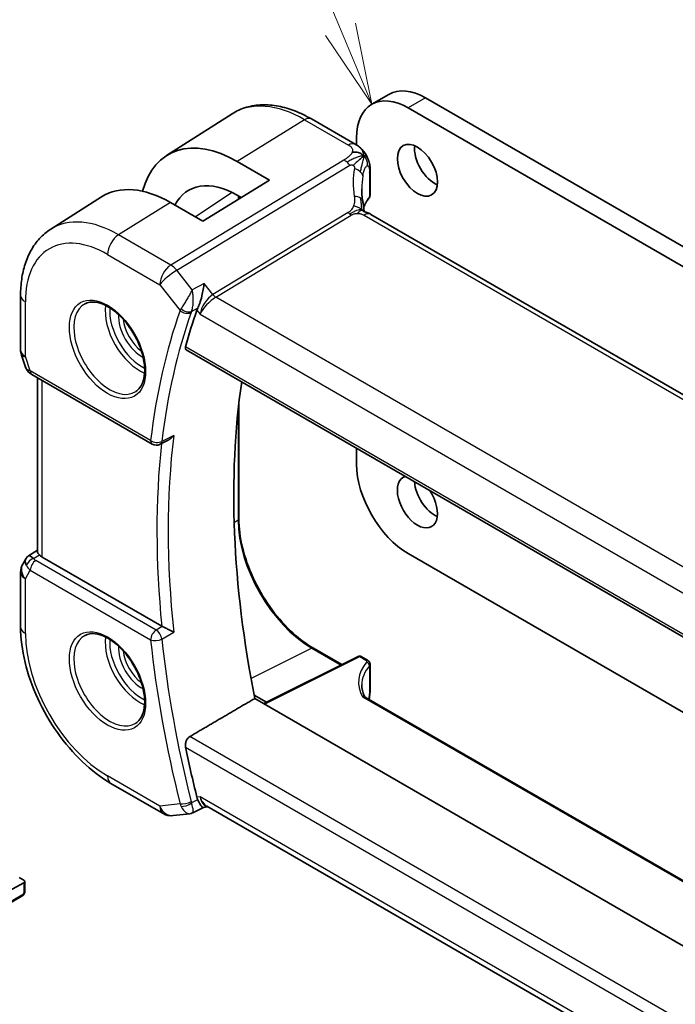
# Model space of a CAD drawing. Units: millimetres. Extents: x 29 to 3784, y 16 to 578.
# Drawn here: x 468 to 509, y 268 to 328 of the extents above; entities that cross this region are included whole.
import ezdxf

# ---------------------------------------------------------------- set-up
doc = ezdxf.new("R2010")
doc.units = ezdxf.units.MM
doc.header["$LTSCALE"] = 2
for name, color, linetype, lineweight in [('Symbol (TK)', 100, 'Continuous', 18), ('Visible (ISO)', 7, 'Continuous', 35), ('Visible Narrow (ISO)', 7, 'Continuous', 25)]:
    doc.layers.add(name, color=color, linetype=linetype, lineweight=lineweight)
doc.styles.add('Note Text (TK2)', font='txt')

# ---------------------------------------------------------------- blocks, each defined once
blk = doc.blocks.new('バルーン1')
at = {"layer": 'Symbol (TK)', "color": 100}
for p, q in [((244.101, 163.923), (236.794, 181.48)), ((245.061, 161.615), (244.563, 164.115)), ((243.639, 163.731), (245.061, 161.615)), ((244.101, 163.923), (245.061, 161.615))]:
    blk.add_line(p, q, dxfattribs=at)
at = {"layer": 'Symbol (TK)'}
blk.add_circle((235.645, 184.241), 3, dxfattribs=at)
at = {"layer": 'Symbol (TK)', "color": 7, "insert": (235.645, 184.218), "char_height": 2, "attachment_point": 5, "style": 'Note Text (TK2)'}
blk.add_mtext('1', dxfattribs=at)

msp = doc.modelspace()

# ---------------------------------------------------------------- linework, layer by layer
at = {"layer": 'Visible (ISO)'}
for p, q in [((491.1837, 323.8419), (490.123, 323.2296)), ((493.4337, 323.619), (539.9613, 296.7563)), ((477.4752, 320.0718), (481.5224, 322.6451)), ((538.9006, 296.1439), (492.373, 323.0067)), ((489.1032, 320.7736), (486.409, 322.3291)), ((489.191, 321.1696), (489.191, 320.7226)), ((481.8371, 319.713), (483.817, 318.5699)), ((489.191, 319.2215), (489.191, 319.2214)), ((490.0228, 319.1391), (490.0228, 317.6379)), ((483.817, 318.5699), (479.7158, 316.0366)), ((482.086, 317.5006), (481.8371, 317.6443)), ((481.9399, 317.585), (481.9399, 317.4104)), ((470.3522, 315.5427), (473.4778, 317.53)), ((479.7158, 316.0366), (477.7359, 317.1797)), ((570.4296, 270.06), (490.0697, 316.4558)), ((468.494, 311.476), (468.494, 308.1091)), ((480.1056, 311.3292), (480.1056, 311.3296)), ((478.6954, 308.1111), (561.7638, 260.1516)), ((468.5491, 307.7817), (468.8027, 307.0496)), ((469.194, 306.5956), (476.6093, 302.3144)), ((469.53, 306.4017), (469.53, 295.7044)), ((481.9399, 304.8136), (481.9399, 297.7106)), ((477.5873, 302.5545), (477.0887, 302.3032)), ((489.191, 302.0515), (489.191, 301.0837)), ((468.9876, 295.4383), (469.53, 295.7877)), ((468.8191, 295.2614), (468.628, 294.9305)), ((477.1917, 291.1101), (469.8229, 295.3645)), ((492.373, 295.5724), (538.9006, 268.7097)), ((468.494, 294.4305), (468.494, 291.0636)), ((486.5333, 289.7545), (488.2838, 288.7439)), ((489.2912, 289.2471), (483.4722, 286.3409)), ((489.4806, 289.2413), (489.8642, 289.0198)), ((490.0228, 288.7667), (490.0228, 287.2655)), ((482.8818, 286.8594), (483.6372, 286.4233)), ((563.9111, 243.9049), (489.7796, 286.7047)), ((562.9592, 240.4491), (482.9212, 286.659)), ((474.0539, 281.4336), (477.2772, 279.5726)), ((542.9833, 243.6499), (479.9666, 280.0326)), ((477.8919, 279.4453), (478.9263, 279.5647)), ((479.7566, 279.9539), (479.1052, 279.6194)), ((480.0452, 279.9873), (479.7478, 279.9529)), ((464.7366, 273.1809), (468.6964, 275.3074)), ((468.4014, 275.6353), (468.6964, 275.465)), ((468.755, 275.385), (468.755, 274.8436)), ((464.8184, 272.3152), (468.5318, 274.4592))]:
    msp.add_line(p, q, dxfattribs=at)
for centre, radius, start, end in [((469.494, 308.1091), 1, 180, 199.106605), ((476.8593, 302.7475), 0.5, 240, 296.743335), ((469.494, 294.4305), 1, 150, 180), ((489.3806, 289.0681), 0.2, 60, 116.538708), ((477.7772, 280.4387), 1, 240, 276.586776)]:
    msp.add_arc(centre, radius, start, end, dxfattribs=at)
for centre, major_axis, ratio, start_param, end_param in [((493.4337, 319.9448), (-2.25, 3.8971), 0.5773503, 5.4977871, 6.2831853), ((492.373, 319.3324), (-2.25, 3.8971), 0.5773503, 5.4977871, 7.0685835), ((481.8371, 312.7596), (-4.258, 7.3751), 0.5773503, 5.4977871, 6.8137114), ((493.9993, 319.7815), (0.875, -1.5155), 0.5773503, 3.7927301, 5.6320478), ((477.7359, 310.3918), (-4.1567, 7.1997), 0.5773503, 5.4977871, 6.3078805), ((481.8371, 312.7596), (-2.9912, 5.181), 0.5773503, 5.4977871, 6.634983), ((494.5087, 316.1632), (-3.8186, 4.6789), 0.6898528, 0.7017442, 0.7018482), ((489.6697, 315.763), (0.4, 0.6928), 0.5773503, 0, 0.0000841), ((518.022, 273.2521), (-28.8414, 49.9547), 0.5773503, 0.4615118, 0.5206725), ((480.1284, 310.9554), (-0.7574, -0.7173), 0.3934752, 5.4559654, 5.6318819), ((469.6269, 307.7256), (-0.7615, -0.777), 0.4678247, 6.0543156, 6.2653441), ((469.3121, 307.1406), (-0.4028, -0.2962), 0.7615373, 6.2823141, 6.2826987), ((469.444, 307.0286), (-0.25, -0.433), 0.5773503, 6.2823997, 6.2831853), ((522.2647, 275.7016), (-28.7366, 49.7733), 0.5773503, 0.6301773, 1.038648), ((492.373, 299.2466), (2.25, -3.8971), 0.5773503, 3.9269908, 5.4977871), ((492.9387, 298.7567), (0.875, -1.5155), 0.5773503, 3.0136031, 7.9819712), ((493.9993, 299.3691), (0.875, -1.5155), 0.5773503, 3.9926023, 5.6320478), ((469.6269, 294.6606), (0.788, -0.6299), 0.479365, 3.2564863, 3.9350672), ((469.6269, 294.6606), (-0.6426, 0.7753), 0.1814953, 5.4484615, 6.2592127), ((470.53, 295.8012), (-0.9998, -0.0313), 0.5971344, 0.4841221, 0.7666829), ((477.5428, 291.3286), (0.4997, 0.0116), 0.5996113, 3.91948, 4.0107835), ((489.6228, 288.7707), (-0.4, 0.0059), 0.5671845, 3.1500224, 3.1501328), ((494.5087, 287.3909), (-4.9993, 0.1518), 0.5560283, 0.0168796, 0.018234), ((489.6228, 287.2655), (0.4, 0), 0.5773503, 6.2831259, 6.2831853), ((518.022, 273.2521), (-28.8414, 49.9547), 0.5773503, 1.0501238, 1.1092846), ((480.1284, 281.0058), (-0.2385, -1.0155), 0.7604693, 5.3065285, 5.4824451), ((480.2589, 281.0186), (0.002, -1.0673), 0.7174376, 5.886191, 5.8889612), ((468.555, 275.3891), (0.2, -0.0058), 0.5568606, 5.5140635, 7.0848598)]:
    msp.add_ellipse(centre, major_axis=major_axis, ratio=ratio, start_param=start_param, end_param=end_param, dxfattribs=at)
msp.add_ellipse((492.9387, 319.1691), major_axis=(-0.875, 1.5155), ratio=0.5773503, dxfattribs=at)
for points, knots in [([(486.409, 322.3291), (486.0741, 322.5224), (485.7353, 322.6867), (485.0552, 322.951), (484.714, 323.051), (484.0351, 323.1797), (483.6974, 323.2083), (483.035, 323.1866), (482.7103, 323.1361), (482.0897, 322.9518), (481.794, 322.8178), (481.5224, 322.6451)], [1.57079633, 1.57079633, 1.57079633, 1.57079633, 1.732815, 1.732815, 1.89483368, 1.89483368, 2.05685236, 2.05685236, 2.21887104, 2.21887104, 2.38088971, 2.38088971, 2.38088971, 2.38088971]), ([(489.1032, 320.7736), (489.1881, 320.7245), (489.2862, 320.6697), (489.4483, 320.5395), (489.5166, 320.4707), (489.6528, 320.3079), (489.7196, 320.2122), (489.7828, 320.101), (489.7885, 320.0906), (489.7942, 320.0803)], [0, 0, 0, 0, 0.0358395, 0.0358395, 0.06509066, 0.06509066, 0.09990395, 0.09990395, 0.10345364, 0.10345364, 0.10345364, 0.10345364]), ([(489.7942, 320.0803), (489.8132, 320.0461), (489.8308, 320.0118), (489.8583, 319.9533), (489.8691, 319.9289), (489.886, 319.8881), (489.8923, 319.8721), (489.9016, 319.8482), (489.9046, 319.8405), (489.9094, 319.8278), (489.9113, 319.8226), (489.9146, 319.814), (489.9163, 319.8095), (489.9198, 319.8001), (489.9217, 319.7953), (489.926, 319.7838), (489.9285, 319.7771), (489.9347, 319.7599), (489.9385, 319.7495), (489.948, 319.7222), (489.9536, 319.7053), (489.9591, 319.6878)], [0, 0, 0, 0, 0.011760773, 0.011760773, 0.020211786, 0.020211786, 0.025475133, 0.025475133, 0.027933292, 0.027933292, 0.02959225, 0.02959225, 0.031089797, 0.031089797, 0.032638614, 0.032638614, 0.034779206, 0.034779206, 0.038282192, 0.038282192, 0.044071853, 0.044071853, 0.044071853, 0.044071853]), ([(489.5445, 319.9769), (489.5261, 319.9623), (489.4459, 319.8962), (489.33, 319.7923), (489.2403, 319.7108)], [0.22201626, 0.22201626, 0.22201626, 0.22201626, 0.33333333, 0.66666667, 0.66666667, 0.66666667, 0.66666667]), ([(489.9592, 319.6877), (489.9623, 319.6778), (489.9652, 319.6684), (489.9721, 319.6455), (489.9758, 319.6322), (489.9895, 319.5805), (489.9975, 319.5434), (490.02, 319.409), (490.0225, 319.3043), (490.0228, 319.1819), (490.0228, 319.1605), (490.0228, 319.1391)], [0, 0, 0, 0, 0.00325654, 0.00325654, 0.008193093, 0.008193093, 0.022809338, 0.022809338, 0.060065671, 0.060065671, 0.067936903, 0.067936903, 0.067936903, 0.067936903]), ([(490.0222, 317.6252), (490.0209, 317.5988), (490.0156, 317.5723), (489.9963, 317.5175), (489.9807, 317.4891), (489.9613, 317.4641)], [0.001440955, 0.001440955, 0.001440955, 0.001440955, 0.009926752, 0.009926752, 0.019964391, 0.019964391, 0.019964391, 0.019964391]), ([(489.5668, 317.3008), (489.5764, 317.2387), (489.5881, 317.1702), (489.6102, 317.0256), (489.6208, 316.9488), (489.6384, 316.8129), (489.6454, 316.7532), (489.6522, 316.6936)], [0, 0, 0, 0, 0.022203797, 0.022203797, 0.045314024, 0.045314024, 0.06332478, 0.06332478, 0.06332478, 0.06332478]), ([(489.6243, 316.637), (489.6244, 316.6369), (489.6246, 316.6368), (489.6264, 316.636), (489.6289, 316.635), (489.6366, 316.6323), (489.641, 316.6308), (489.6547, 316.6265), (489.6655, 316.6233), (489.6897, 316.6162), (489.7032, 316.6123), (489.7372, 316.6024), (489.7589, 316.5959), (489.8132, 316.5785), (489.8465, 316.5665), (489.9273, 316.5323), (489.9737, 316.5088), (490.0176, 316.485)], [0.002832412, 0.002832412, 0.002832412, 0.002832412, 0.00520083, 0.00520083, 0.009962684, 0.009962684, 0.013475993, 0.013475993, 0.0185794, 0.0185794, 0.023596856, 0.023596856, 0.030701611, 0.030701611, 0.041469272, 0.041469272, 0.05751019, 0.05751019, 0.05751019, 0.05751019]), ([(489.6522, 316.6936), (489.6549, 316.6712), (489.6577, 316.6486), (489.6606, 316.6265), (489.6607, 316.6256), (489.6609, 316.6247)], [0, 0, 0, 0, 0.00679653, 0.00679653, 0.0070825936, 0.0070825936, 0.0070825936, 0.0070825936]), ([(470.3522, 315.5427), (470.1013, 315.3831), (469.8716, 315.1903), (469.4658, 314.7521), (469.2896, 314.507), (468.992, 313.979), (468.8705, 313.6962), (468.679, 313.1025), (468.6089, 312.7916), (468.5164, 312.1485), (468.494, 311.8162), (468.494, 311.476)], [2.38088971, 2.38088971, 2.38088971, 2.38088971, 2.5330303, 2.5330303, 2.68517089, 2.68517089, 2.83731148, 2.83731148, 2.98945207, 2.98945207, 3.14159265, 3.14159265, 3.14159265, 3.14159265]), ([(479.8016, 312.2106), (479.8015, 312.2094), (479.8013, 312.2081), (479.7867, 312.0894), (479.768, 311.9636), (479.7223, 311.7055), (479.6948, 311.5708), (479.6176, 311.2548), (479.5701, 311.1016), (479.5085, 310.9258), (479.489, 310.8739), (479.449, 310.7762), (479.4286, 310.7305), (479.4079, 310.6892)], [-0.13575548, -0.13575548, -0.13575548, -0.13575548, -0.13543009, -0.13543009, -0.10553939, -0.10553939, -0.07577829, -0.07577829, -0.03537433, -0.03537433, -0.0176797, -0.0176797, 0, 0, 0, 0]), ([(472.4697, 310.9553), (472.6418, 311.0428), (472.8466, 311.0783), (473.2854, 311.0313), (473.5112, 310.9621), (473.9689, 310.7327), (474.1999, 310.5761), (474.6489, 310.188), (474.8667, 309.9565), (475.2661, 309.4407), (475.4473, 309.1564), (475.753, 308.5648), (475.8775, 308.2576), (476.0567, 307.6542), (476.1116, 307.3579), (476.1488, 306.8089), (476.1313, 306.556), (476.0315, 306.1172), (475.9489, 305.9324), (475.7693, 305.6903), (475.6851, 305.6107), (475.5908, 305.5494)], [3.9578687, 3.9578687, 3.9578687, 3.9578687, 4.3257083, 4.3257083, 4.6466724, 4.6466724, 4.95594, 4.95594, 5.266297, 5.266297, 5.5783404, 5.5783404, 5.8907459, 5.8907459, 6.2020387, 6.2020387, 6.5114219, 6.5114219, 6.823325, 6.823325, 7.0377056, 7.0377056, 7.0377056, 7.0377056]), ([(478.6954, 308.1111), (478.6948, 308.1115), (478.6943, 308.1118), (478.6695, 308.1268), (478.6524, 308.1522), (478.6396, 308.2193), (478.6434, 308.2606), (478.655, 308.3035)], [0.037414597, 0.037414597, 0.037414597, 0.037414597, 0.037869156, 0.037869156, 0.057190312, 0.057190312, 0.076038782, 0.076038782, 0.076038782, 0.076038782]), ([(469.1939, 306.5958), (469.0951, 306.6529), (469.0054, 306.7255), (468.9253, 306.8237), (468.9172, 306.8341), (468.9094, 306.8448)], [0, 0, 0, 0, 0.036902644, 0.036902644, 0.04117167, 0.04117167, 0.04117167, 0.04117167]), ([(477.5873, 302.5545), (477.5931, 302.5574), (477.5989, 302.5604), (477.6655, 302.5964), (477.7233, 302.6388), (477.8301, 302.7354), (477.88, 302.7907), (477.9247, 302.8509), (477.9254, 302.8518), (477.9261, 302.8527)], [0.037841376, 0.037841376, 0.037841376, 0.037841376, 0.039227082, 0.039227082, 0.053502605, 0.053502605, 0.068052627, 0.068052627, 0.068284757, 0.068284757, 0.068284757, 0.068284757]), ([(481.9399, 297.7106), (481.9399, 297.1612), (482.0154, 296.5641), (482.3126, 295.3365), (482.5341, 294.7062), (483.1016, 293.4766), (483.4474, 292.8776), (484.2285, 291.7714), (484.6636, 291.2643), (485.5782, 290.3932), (486.0575, 290.0292), (486.5333, 289.7545)], [3.1415927, 3.1415927, 3.1415927, 3.1415927, 3.4557519, 3.4557519, 3.7699112, 3.7699112, 4.0840704, 4.0840704, 4.3982297, 4.3982297, 4.712389, 4.712389, 4.712389, 4.712389]), ([(468.8126, 295.2417), (468.8331, 295.287), (468.8626, 295.3318), (468.9255, 295.395), (468.9559, 295.4182), (468.989, 295.4366)], [0, 0, 0, 0, 0.016809027, 0.016809027, 0.028522865, 0.028522865, 0.028522865, 0.028522865]), ([(469.6538, 295.4956), (469.6387, 295.5117), (469.625, 295.527), (469.5742, 295.5874), (469.547, 295.6298), (469.532, 295.6798), (469.5301, 295.6924), (469.5301, 295.7044)], [0.15357264, 0.15357264, 0.15357264, 0.15357264, 0.162667249, 0.162667249, 0.191876958, 0.191876958, 0.202430821, 0.202430821, 0.202430821, 0.202430821]), ([(468.494, 291.0636), (468.494, 290.3611), (468.5895, 289.6244), (468.95, 288.1353), (469.2152, 287.383), (469.8896, 285.9218), (470.2988, 285.2131), (471.227, 283.8985), (471.7459, 283.2926), (472.8553, 282.2359), (473.4455, 281.7849), (474.0539, 281.4336)], [3.1415927, 3.1415927, 3.1415927, 3.1415927, 3.4557519, 3.4557519, 3.7699112, 3.7699112, 4.0840704, 4.0840704, 4.3982297, 4.3982297, 4.712389, 4.712389, 4.712389, 4.712389]), ([(477.9261, 290.7383), (477.9254, 290.7386), (477.9247, 290.739), (477.8801, 290.7618), (477.8303, 290.7876), (477.7237, 290.8431), (477.666, 290.8732), (477.527, 290.9441), (477.4582, 290.978), (477.3719, 291.0208), (477.3406, 291.0362), (477.2806, 291.0657), (477.2521, 291.0796), (477.2256, 291.0923)], [-0.00035335, -0.00035335, -0.00035335, -0.00035335, 0, 0, 0.02210626, 0.02210626, 0.04379676, 0.04379676, 0.07190339, 0.07190339, 0.08800733, 0.08800733, 0.10384721, 0.10384721, 0.10384721, 0.10384721]), ([(472.4697, 290.5429), (472.6418, 290.6304), (472.8466, 290.6659), (473.2854, 290.6189), (473.5112, 290.5497), (473.9689, 290.3203), (474.1999, 290.1636), (474.6489, 289.7756), (474.8667, 289.5441), (475.2661, 289.0283), (475.4473, 288.7439), (475.753, 288.1523), (475.8775, 287.8452), (476.0567, 287.2418), (476.1116, 286.9455), (476.1488, 286.3964), (476.1313, 286.1436), (476.0315, 285.7048), (475.9489, 285.52), (475.7693, 285.2778), (475.6851, 285.1983), (475.5908, 285.137)], [3.9578687, 3.9578687, 3.9578687, 3.9578687, 4.3257083, 4.3257083, 4.6466724, 4.6466724, 4.95594, 4.95594, 5.266297, 5.266297, 5.5783404, 5.5783404, 5.8907459, 5.8907459, 6.2020387, 6.2020387, 6.5114219, 6.5114219, 6.823325, 6.823325, 7.0377056, 7.0377056, 7.0377056, 7.0377056]), ([(489.8636, 289.0201), (489.8992, 288.9995), (489.9314, 288.9731), (489.9817, 288.9123), (490.0011, 288.8772), (490.0191, 288.8163), (490.0228, 288.7912), (490.0228, 288.7667)], [0, 0, 0, 0, 0.01304534, 0.01304534, 0.025367322, 0.025367322, 0.03325914, 0.03325914, 0.03325914, 0.03325914]), ([(490.0228, 287.2655), (490.0228, 287.1706), (490.0236, 287.069), (490.0056, 286.8444), (489.9866, 286.7228), (489.959, 286.6012)], [0, 0, 0, 0, 0.034929509, 0.034929509, 0.072909966, 0.072909966, 0.072909966, 0.072909966]), ([(478.655, 283.6578), (478.6434, 283.7142), (478.6396, 283.7791), (478.6524, 283.9115), (478.6695, 283.9791), (478.7174, 284.0968), (478.7509, 284.1548), (478.8284, 284.2481), (478.8715, 284.2848), (478.9145, 284.31)], [0.230877342, 0.230877342, 0.230877342, 0.230877342, 0.249725813, 0.249725813, 0.269046968, 0.269046968, 0.287981546, 0.287981546, 0.305617574, 0.305617574, 0.305617574, 0.305617574]), ([(479.4079, 280.429), (479.4286, 280.3807), (479.449, 280.3359), (479.489, 280.2538), (479.5085, 280.2167), (479.5701, 280.1078), (479.6176, 280.0391), (479.6948, 279.9651), (479.7223, 279.9513), (479.746, 279.9527), (479.7469, 279.9528), (479.7478, 279.9529)], [-0.18991419, -0.18991419, -0.18991419, -0.18991419, -0.16512187, -0.16512187, -0.14030862, -0.14030862, -0.08364998, -0.08364998, -0.04191585, -0.04191585, -0.04023924, -0.04023924, -0.04023924, -0.04023924]), ([(468.7081, 274.6054), (468.7045, 274.599), (468.7005, 274.5924), (468.6918, 274.5796), (468.687, 274.5733), (468.6732, 274.5572), (468.6635, 274.5476), (468.6401, 274.5267), (468.6258, 274.5156), (468.6052, 274.5019), (468.5993, 274.4982), (468.5932, 274.4946)], [0, 0, 0, 0, 0.002283667, 0.002283667, 0.004655263, 0.004655263, 0.008696426, 0.008696426, 0.014097812, 0.014097812, 0.016259556, 0.016259556, 0.016259556, 0.016259556]), ([(468.755, 274.8436), (468.755, 274.8075), (468.7519, 274.7719), (468.7425, 274.7019), (468.7351, 274.6645), (468.7194, 274.6285)], [0, 0, 0, 0, 0.011931646, 0.011931646, 0.024155343, 0.024155343, 0.024155343, 0.024155343]), ([(468.5318, 274.4592), (468.5445, 274.4666), (468.5576, 274.4741), (468.5679, 274.48), (468.5779, 274.4858), (468.5852, 274.49), (468.5892, 274.4923), (468.5919, 274.4939), (468.5932, 274.4946), (468.5932, 274.4946)], [0, 0, 0, 0, 0.16464555, 0.16464555, 0.16464555, 0.3268563, 0.3268563, 0.3268563, 0.4366463, 0.4366463, 0.4366463, 0.4366463])]:
    msp.add_open_spline(points, degree=3, knots=knots, dxfattribs=at)
for points, degree in [([(489.6391, 320.0465), (489.6001, 320.0883), (489.5116, 320.1653), (489.321, 320.2824), (489.0699, 320.3047), (488.9183, 320.2844)], 3), ([(489.6391, 320.0465), (489.6113, 320.028), (489.5813, 320.0062), (489.5445, 319.9769)], 3), ([(489.9591, 319.6878), (489.9591, 319.6878), (489.9592, 319.6877), (489.9592, 319.6877)], 3), ([(489.5089, 318.0355), (489.5089, 317.7973), (489.5281, 317.5536), (489.5655, 317.3083)], 3), ([(489.9613, 317.4641), (489.8149, 317.2752), (489.7044, 317.0783), (489.6298, 316.8794)], 3), ([(490.0176, 316.485), (490.0353, 316.4754), (490.0526, 316.4657), (490.0697, 316.4558)], 3), ([(468.9094, 306.8449), (468.8693, 306.8994), (468.8367, 306.9603), (468.8135, 307.0228)], 3), ([(489.5126, 287.492), (489.5126, 287.2696), (489.5634, 287.0453), (489.6678, 286.8253)], 3), ([(489.6676, 286.8236), (489.6674, 286.8239), (489.6672, 286.8243), (489.6671, 286.8246)], 3), ([(489.6676, 286.8236), (489.6874, 286.7825), (489.7215, 286.7426), (489.7556, 286.7175)], 3), ([(489.7775, 286.7056), (489.7781, 286.7052), (489.7788, 286.7049), (489.7794, 286.7045)], 3), ([(478.9145, 284.31), (480.9205, 285.4861), (482.9212, 286.659)], 2), ([(478.9262, 279.5646), (478.9768, 279.5705), (479.0234, 279.591), (479.0647, 279.6243)], 3), ([(479.0647, 279.6243), (479.0809, 279.6155), (479.0945, 279.6137), (479.1054, 279.6193)], 3), ([(468.7084, 274.606), (468.7083, 274.6058), (468.7082, 274.6056), (468.7081, 274.6054)], 3), ([(468.7194, 274.6285), (468.716, 274.6207), (468.7122, 274.613), (468.7084, 274.606)], 3), ([(468.7194, 274.6285), (468.7194, 274.6285), (468.7194, 274.6285), (468.7194, 274.6285)], 3)]:
    msp.add_open_spline(points, degree=degree, dxfattribs=at)
at = {"layer": 'Visible Narrow (ISO)'}
for p, q in [((493.4337, 323.619), (492.373, 323.0067)), ((485.9893, 322.2776), (481.8371, 319.713)), ((485.9893, 322.2776), (488.6835, 320.7221)), ((488.4141, 319.8014), (477.7525, 313.3381)), ((478.1161, 313.0119), (488.7777, 319.4752)), ((489.9847, 319.0408), (489.9847, 317.5375)), ((481.531, 317.8083), (479.2599, 316.2999)), ((481.8908, 317.6133), (481.8908, 317.3801)), ((477.7359, 317.1797), (474.5292, 315.1991)), ((488.6775, 316.5699), (480.346, 311.5191)), ((480.5278, 311.356), (488.8593, 316.4068)), ((489.65, 316.4044), (570.0099, 270.0086)), ((477.7525, 313.3381), (474.5292, 315.1991)), ((473.8468, 313.9891), (477.0701, 312.1281)), ((479.0647, 311.807), (478.1161, 313.0119)), ((477.0701, 312.1281), (478.3183, 310.5426)), ((479.8016, 312.2106), (479.0647, 311.807)), ((480.346, 311.5191), (479.8016, 312.2106)), ((468.7869, 307.7008), (468.7869, 311.0678)), ((479.9653, 311.1775), (479.9645, 311.1771)), ((480.0519, 311.2754), (480.0519, 311.275)), ((561.8687, 264.3939), (480.5278, 311.356)), ((479.0208, 310.4773), (479.3961, 310.6828)), ((479.3549, 310.5656), (479.5518, 310.3156)), ((479.4079, 310.6892), (479.3961, 310.6828)), ((479.5518, 310.3156), (561.1693, 263.1937)), ((479.581, 310.4584), (479.5809, 310.4585)), ((479.6548, 310.6719), (479.655, 310.672)), ((479.8879, 310.8065), (479.888, 310.8065)), ((561.722, 260.3448), (478.655, 308.3035)), ((469.0905, 306.8245), (468.7869, 307.7008)), ((476.5057, 302.5433), (469.0905, 306.8245)), ((469.8229, 295.3645), (469.8229, 306.2326)), ((481.8908, 304.3702), (481.8908, 297.6348)), ((477.9261, 302.8527), (477.1973, 302.4853)), ((481.8908, 297.6348), (481.6509, 297.4755)), ((469.2998, 295.2676), (469.6538, 295.4956)), ((476.8469, 290.8719), (469.4317, 295.1531)), ((468.7869, 294.0223), (469.0905, 294.5481)), ((469.0905, 294.5481), (476.5057, 290.2669)), ((468.7869, 290.6553), (468.7869, 294.0223)), ((477.2256, 291.0923), (476.8469, 290.8719)), ((477.1973, 290.3143), (477.9261, 290.7383)), ((486.4432, 289.7499), (482.6885, 287.8854)), ((486.4432, 289.7499), (488.2312, 288.7176)), ((483.5279, 286.3088), (489.3855, 289.2342)), ((489.3855, 289.2342), (489.7691, 289.0127)), ((489.9847, 288.6704), (489.9847, 287.1671)), ((489.5653, 286.7664), (563.9076, 243.8449)), ((562.2167, 236.2155), (478.9145, 284.31)), ((478.655, 283.6578), (545.467, 245.0839)), ((477.0701, 280.0304), (473.8468, 281.8914)), ((479.5518, 280.6103), (479.3549, 280.5876)), ((543.2762, 243.819), (479.5518, 280.6103)), ((478.3183, 280.1746), (477.0701, 280.0304)), ((479.3961, 280.4229), (479.0208, 280.2299)), ((479.3961, 280.4229), (479.4079, 280.429)), ((468.6964, 275.3074), (468.6964, 274.7619)), ((468.5732, 274.5507), (464.8598, 272.4068))]:
    msp.add_line(p, q, dxfattribs=at)
for centre, major_axis, ratio, start_param, end_param in [((485.9893, 315.1569), (-4.3605, 7.5527), 0.5773503, 5.4977871, 6.3078805), ((486.009, 321.6362), (0.4, 0.6928), 0.5773503, 0, 0.8203047), ((488.7033, 320.0807), (0.4, 0.6928), 0.5773503, 0.0174533, 0.8203047), ((488.7033, 320.0807), (0.4, 0.6928), 0.5773503, 0.0000848, 0.0174533), ((488.4388, 318.9997), (-0.5184, 0.8551), 0.5512426, 5.2155063, 5.4855473), ((488.4388, 318.9997), (-0.5184, 0.8551), 0.5512426, 4.9454653, 5.2155063), ((494.7799, 316.5437), (-4.7127, 4.7243), 0.7156285, 0.4609326, 0.7749499), ((488.7841, 318.8944), (-0.7871, 0.1432), 0.5456238, 3.8801202, 4.4614591), ((488.7841, 318.8944), (0.7871, -0.1432), 0.5456238, 0.1571886, 0.7385275), ((494.5087, 316.1632), (-3.8186, 4.6789), 0.6898528, 0.5403741, 0.7017442), ((489.6228, 319.1391), (0.4, 0), 0.5773503, 5.8433103, 6.2831169), ((489.6228, 317.6339), (0.4, 0.0062), 0.5873399, 5.8342708, 6.2741458), ((488.7762, 317.1788), (0.7906, 0.122), 0.4580522, 0.5054974, 1.1511188), ((488.7762, 317.1788), (0.7906, 0.122), 0.4580522, 0.0000275, 0.5054974), ((494.5087, 316.3585), (4.999, 0.1632), 0.5979089, 2.6822001, 2.9043648), ((489.8038, 317.5867), (0.1581, -0.1225), 0.719412, 6.2807425, 6.8074391), ((488.8469, 316.8077), (-0.2592, 0.4276), 0.5512426, 1.8038726, 2.0739137), ((488.8469, 316.8077), (-0.2592, 0.4276), 0.5512426, 2.0739137, 2.3439547), ((489.6697, 315.763), (0.4, 0.6928), 0.5773503, 0.0174533, 0.8203047), ((489.6697, 315.763), (0.4, 0.6928), 0.5773503, 0.0000841, 0.0174533), ((474.5292, 308.5404), (-4.0776, 7.0625), 0.5773503, 5.4977871, 6.3078805), ((473.8468, 308.1464), (-3.5779, 6.1971), 0.5773503, 5.4977871, 7.0685835), ((474.5539, 314.3973), (-0.5, -0.866), 0.5773503, 3.9618974, 5.4977871), ((477.7772, 312.5364), (-0.5, -0.866), 0.5773503, 3.9618974, 5.4977871), ((477.7772, 312.5364), (-0.5184, 0.8551), 0.5512426, 4.9454653, 5.4855473), ((477.7772, 312.5364), (0.7857, 0.6186), 0.1980295, 0.9758634, 2.5117531), ((480.2589, 310.7238), (-0.5786, -0.8618), 0.4892052, 3.9606294, 5.4965192), ((480.5155, 311.7569), (-0.2592, 0.4276), 0.5512426, 1.8038726, 2.3439547), ((469.494, 311.476), (-1, 0), 0.5773503, 0, 0.7853982), ((473.9821, 308.2245), (1.5613, -2.7043), 0.5773503, 3.1107148, 6.3140632), ((480.2589, 310.7238), (0.73, 0.7291), 0.3170465, 0.9052634, 2.4411532), ((475.8329, 309.2931), (1.5042, -2.6053), 0.5773503, 3.7860976, 5.6386803), ((475.9681, 309.3712), (-1.4043, 2.4323), 0.5773503, 0.7011546, 2.440438), ((517.3149, 272.8439), (29.1003, -50.4031), 0.5773503, 3.6017619, 3.7974588), ((517.6561, 273.0409), (-28.8504, 49.9704), 0.5773503, 0.4601693, 0.6558661), ((479.0478, 310.9394), (-0.7637, -0.6632), 0.2956903, 5.4639422, 5.6426122), ((478.6719, 310.7467), (-0.4717, 0.1657), 0.7315624, 1.0100054, 2.5458951), ((478.6985, 310.8086), (-0.4468, 0.2243), 0.6219791, 1.1343422, 2.6328705), ((479.372, 310.6108), (0.3702, 0.3555), 0.3874499, 2.3099746, 2.4874526), ((475.9681, 309.3712), (1.0253, -1.7759), 0.5773503, 3.8735428, 5.5512352), ((476.1034, 309.4493), (-0.9254, 1.6028), 0.5773503, 0.9106822, 2.2309104), ((469.494, 308.1091), (-1, 0), 0.5773503, 0, 0.7853982), ((469.494, 308.1091), (-0.9449, -0.3273), 0.2581989, 0, 0.6405223), ((469.8038, 307.2149), (1.0057, 0.1412), 0.4271966, 3.4363388, 3.8658328), ((469.3121, 307.1406), (-0.4028, -0.2962), 0.7615373, 5.9656456, 6.2823141), ((469.444, 307.0286), (-0.25, -0.433), 0.5773503, 5.4977871, 6.2823997), ((476.8593, 302.7475), (-0.4964, 0.0599), 0.6470899, 0.8591173, 2.3950071), ((476.8593, 302.7475), (-0.25, -0.433), 0.5773503, 5.4977871, 6.2831853), ((476.8593, 302.7475), (0.225, -0.4465), 0.579181, 0.0000121, 0.6882176), ((518.3632, 273.4491), (-28.8329, 49.9401), 0.5773503, 0.6563934, 0.914403), ((518.022, 273.2521), (29.0828, -50.3729), 0.5773503, 3.8107884, 4.0476293), ((481.7399, 297.7106), (0.2, 0), 0.5773503, 5.5676003, 6.2831853), ((486.4432, 295.0065), (3.219, -5.5755), 0.5773503, 3.9269908, 5.4977871), ((469.3121, 294.8667), (-0.4085, -0.2883), 0.7461589, 4.2543714, 5.6055661), ((469.444, 294.7522), (-0.25, -0.433), 0.5773503, 3.9618974, 5.4977871), ((469.7914, 295.3679), (0.534, -0.0367), 0.5828456, 3.5845745, 4.0140685), ((469.494, 294.4305), (-0.866, 0.5), 0.7745967, 0, 1.150262), ((469.8038, 294.967), (-0.9941, 0.2373), 0.6906109, 0.5180288, 0.9475228), ((469.494, 294.4305), (-1, 0), 0.5773503, 0, 0.7853982), ((469.494, 291.0636), (-1, 0), 0.5773503, 0, 0.7853982), ((473.8468, 287.734), (-3.5779, 6.1971), 0.5773503, 0.7853982, 2.3561945), ((473.9821, 287.8121), (1.5613, -2.7043), 0.5773503, 3.1107148, 6.3140632), ((475.8329, 288.8807), (1.5042, -2.6053), 0.5773503, 3.7860976, 5.6386803), ((476.8593, 290.471), (-0.25, -0.433), 0.5773503, 3.9618974, 5.4977871), ((476.8593, 290.471), (0.4972, 0.0527), 0.4979371, 3.870096, 5.4059857), ((476.8593, 290.471), (-0.2515, 0.4321), 0.5389015, 4.0550658, 5.4952604), ((517.6561, 273.0409), (-28.8504, 49.9704), 0.5773503, 0.9149302, 1.110627), ((475.9681, 288.9588), (-1.4043, 2.4323), 0.5773503, 0.7011546, 2.440438), ((475.9681, 288.9588), (1.0253, -1.7759), 0.5773503, 3.8735428, 5.5512352), ((517.3149, 272.8439), (29.1003, -50.4031), 0.5773503, 4.0565228, 4.2522197), ((486.4333, 289.5813), (0.1, 0.1732), 0.5773503, 0, 0.715585), ((476.1034, 289.0369), (-0.9254, 1.6028), 0.5773503, 0.9106822, 2.2309104), ((489.3806, 289.0681), (-0.0894, 0.1789), 0.5766475, 5.5332603, 6.2831853), ((489.3806, 289.0681), (0.1, 0.1732), 0.5773503, 0, 0.7504916), ((494.5137, 287.557), (5.1993, -0.152), 0.5568606, 2.717994, 3.4702044), ((494.5087, 287.3909), (-4.9993, 0.1518), 0.5560283, 5.86019, 6.3000649), ((489.7642, 288.8466), (0.1, 0.1732), 0.5773503, 0.005481, 0.7504916), ((489.6277, 288.9367), (0.2, -0.0058), 0.5568606, 5.8595867, 7.0848598), ((489.8038, 288.7196), (0.1517, -0.1303), 0.7573314, 0.5614553, 2.1204313), ((489.6228, 288.7707), (-0.4, 0.0059), 0.5671845, 2.7101474, 3.1500224), ((489.6228, 287.2655), (0.4, 0), 0.5773503, 5.8433103, 6.2831259), ((474.5539, 282.2996), (-0.5, -0.866), 0.5773503, 5.4977871, 6.2831853), ((480.2589, 281.0186), (0.002, -1.0673), 0.7174376, 5.1035649, 5.886191), ((480.2589, 281.0186), (0.3109, 1.0045), 0.6419757, 2.1769349, 3.2619669), ((477.7772, 280.4387), (0.1147, -0.9934), 0.792118, 5.0428116, 6.2831853), ((477.7772, 280.4387), (-0.5, -0.866), 0.5773503, 5.4977871, 6.2831853), ((478.6719, 280.3787), (-0.4851, -0.1212), 0.362606, 0.6681218, 2.2040116), ((479.0478, 280.5867), (-0.0618, -1.0096), 0.7785764, 5.180096, 5.358766), ((478.6985, 280.2993), (-0.4596, -0.197), 0.452443, 0.6401189, 2.1386472), ((479.372, 280.5151), (0.1126, 0.5007), 0.7560625, 2.1579347, 2.3354127), ((468.4318, 274.6324), (0.1, -0.1732), 0.5773503, 0.3926991, 0.7853982), ((468.555, 274.8436), (0.2, 0), 0.5773503, 5.4977871, 6.2831853), ((468.4318, 274.6324), (0.1, -0.1732), 0.5773503, 0, 0.3926991)]:
    msp.add_ellipse(centre, major_axis=major_axis, ratio=ratio, start_param=start_param, end_param=end_param, dxfattribs=at)
for centre in [(473.8468, 308.1464), (473.8468, 287.734)]:
    msp.add_ellipse(centre, major_axis=(-1.6612, 2.8773), ratio=0.5773503, dxfattribs=at)
for points, knots in [([(488.6835, 320.7221), (488.7143, 320.7044), (488.7449, 320.6866), (488.7733, 320.668), (488.8016, 320.6493), (488.8277, 320.6297), (488.8503, 320.6085), (488.873, 320.5873), (488.8923, 320.5646), (488.9072, 320.5402), (488.9221, 320.5158), (488.9326, 320.4899), (488.9385, 320.4624), (488.9444, 320.435), (488.9456, 320.4061), (488.9422, 320.3762), (488.9409, 320.365), (488.9389, 320.3536), (488.9363, 320.3421), (488.932, 320.323), (488.926, 320.3037), (488.9183, 320.2844)], [0, 0, 0, 0, 0.08330973, 0.08330973, 0.08330973, 0.16661905, 0.16661905, 0.16661905, 0.24992832, 0.24992832, 0.24992832, 0.33323789, 0.33323789, 0.33323789, 0.41654811, 0.41654811, 0.41654811, 0.44795272, 0.44795272, 0.44795272, 0.5, 0.5, 0.5, 0.5]), ([(488.9183, 320.2844), (488.9059, 320.2532), (488.8893, 320.2216), (488.8689, 320.1903), (488.8487, 320.159), (488.8247, 320.128), (488.7979, 320.0978), (488.7712, 320.0676), (488.7417, 320.0384), (488.7105, 320.0105), (488.6793, 319.9827), (488.6463, 319.9562), (488.6128, 319.9314), (488.5843, 319.9103), (488.5554, 319.8905), (488.5269, 319.8718), (488.5218, 319.8684), (488.5167, 319.8651), (488.5116, 319.8618), (488.478, 319.8402), (488.4452, 319.8203), (488.4141, 319.8014)], [0.5, 0.5, 0.5, 0.5, 0.58361053, 0.58361053, 0.58361053, 0.66696028, 0.66696028, 0.66696028, 0.75017054, 0.75017054, 0.75017054, 0.83336055, 0.83336055, 0.83336055, 0.90397039, 0.90397039, 0.90397039, 0.91664706, 0.91664706, 0.91664706, 1, 1, 1, 1]), ([(489.6391, 320.0465), (489.6807, 320.0742), (489.7419, 320.1065), (489.7851, 320.0966), (489.7942, 320.0803)], [0, 0, 0, 0, 0.33333333, 0.62344182, 0.62344182, 0.62344182, 0.62344182]), ([(489.6391, 320.0465), (489.6676, 320.0415), (489.7211, 320.025), (489.797, 319.9756), (489.8727, 319.8885), (489.9281, 319.7804), (489.9553, 319.6999), (489.9591, 319.6878)], [0, 0, 0, 0, 0.16666667, 0.33333333, 0.5, 0.66666667, 0.69498416, 0.69498416, 0.69498416, 0.69498416]), ([(488.7777, 319.4752), (488.7879, 319.4814), (488.7983, 319.4877), (488.8091, 319.4931), (488.8195, 319.4984), (488.8301, 319.5027), (488.8411, 319.5056), (488.8522, 319.5085), (488.8636, 319.51), (488.8753, 319.51), (488.8874, 319.51), (488.8999, 319.5085), (488.9119, 319.5057), (488.9245, 319.5028), (488.9367, 319.4985), (488.9478, 319.4933), (488.9602, 319.4877), (488.9721, 319.4807), (488.9836, 319.4723)], [0, 0, 0, 0, 0.08156834, 0.08156834, 0.08156834, 0.16060663, 0.16060663, 0.16060663, 0.23964357, 0.23964357, 0.23964357, 0.32120739, 0.32120739, 0.32120739, 0.40618249, 0.40618249, 0.40618249, 0.5, 0.5, 0.5, 0.5]), ([(488.9836, 319.4723), (488.994, 319.4647), (489.0041, 319.4559), (489.0135, 319.446), (489.023, 319.436), (489.0314, 319.4253), (489.0383, 319.4141), (489.0451, 319.4032), (489.0504, 319.392), (489.0543, 319.3805), (489.0581, 319.369), (489.0605, 319.3573), (489.0615, 319.3456), (489.0625, 319.334), (489.0621, 319.3224), (489.0608, 319.3107), (489.0596, 319.2989), (489.0574, 319.287), (489.0552, 319.2749)], [0.5, 0.5, 0.5, 0.5, 0.58390985, 0.58390985, 0.58390985, 0.66865224, 0.66865224, 0.66865224, 0.75147639, 0.75147639, 0.75147639, 0.83431759, 0.83431759, 0.83431759, 0.91716305, 0.91716305, 0.91716305, 1, 1, 1, 1]), ([(489.5737, 318.8202), (489.5818, 318.8672), (489.5907, 318.9142), (489.6007, 318.9605), (489.6108, 319.0068), (489.6221, 319.0524), (489.6345, 319.0954), (489.6469, 319.1385), (489.6605, 319.1791), (489.6752, 319.2164), (489.6899, 319.2536), (489.7057, 319.2874), (489.7224, 319.317), (489.7383, 319.3452), (489.7551, 319.3696), (489.772, 319.3893), (489.7908, 319.4111), (489.8096, 319.427), (489.8278, 319.4367)], [0, 0, 0, 0, 0.08321285, 0.08321285, 0.08321285, 0.16642629, 0.16642629, 0.16642629, 0.24963945, 0.24963945, 0.24963945, 0.33285148, 0.33285148, 0.33285148, 0.41207969, 0.41207969, 0.41207969, 0.5, 0.5, 0.5, 0.5]), ([(489.8278, 319.4367), (489.8452, 319.4459), (489.8623, 319.4497), (489.8783, 319.4477), (489.8941, 319.4458), (489.9089, 319.4381), (489.9218, 319.4248), (489.9346, 319.4115), (489.9455, 319.3926), (489.9543, 319.3685), (489.9632, 319.3444), (489.9699, 319.3151), (489.9745, 319.2818), (489.9751, 319.2777), (489.9757, 319.2736), (489.9762, 319.2695), (489.9799, 319.2392), (489.9821, 319.2058), (489.9833, 319.1701), (489.9847, 319.1294), (489.9847, 319.0858), (489.9847, 319.0408)], [0.5, 0.5, 0.5, 0.5, 0.58409001, 0.58409001, 0.58409001, 0.66727407, 0.66727407, 0.66727407, 0.75010147, 0.75010147, 0.75010147, 0.83309826, 0.83309826, 0.83309826, 0.84314473, 0.84314473, 0.84314473, 0.9165124, 0.9165124, 0.9165124, 1, 1, 1, 1]), ([(489.0016, 316.9842), (488.987, 316.941), (488.9707, 316.9012), (488.9511, 316.8631), (488.9317, 316.8256), (488.9089, 316.7897), (488.8857, 316.7576), (488.8623, 316.7253), (488.8384, 316.6969), (488.8141, 316.6729), (488.8061, 316.665), (488.7981, 316.6576), (488.7901, 316.6506), (488.7738, 316.6362), (488.7571, 316.6232), (488.7412, 316.6118), (488.7179, 316.5949), (488.6963, 316.5813), (488.6775, 316.5699)], [0.5, 0.5, 0.5, 0.5, 0.60064191, 0.60064191, 0.60064191, 0.69981713, 0.69981713, 0.69981713, 0.79973515, 0.79973515, 0.79973515, 0.83278211, 0.83278211, 0.83278211, 0.90060184, 0.90060184, 0.90060184, 1, 1, 1, 1]), ([(489.0473, 317.5593), (489.0509, 317.5358), (489.0546, 317.5108), (489.0578, 317.479), (489.0609, 317.4473), (489.0635, 317.4088), (489.0644, 317.3694), (489.0654, 317.3301), (489.0646, 317.2898), (489.0607, 317.2484), (489.0569, 317.208), (489.0501, 317.1664), (489.0403, 317.1226), (489.0299, 317.0756), (489.0169, 317.029), (489.0016, 316.9842)], [0, 0, 0, 0, 0.09971266, 0.09971266, 0.09971266, 0.19952218, 0.19952218, 0.19952218, 0.29913595, 0.29913595, 0.29913595, 0.39615943, 0.39615943, 0.39615943, 0.5, 0.5, 0.5, 0.5]), ([(488.8593, 316.4068), (488.8779, 316.418), (488.8969, 316.4295), (488.9181, 316.4406), (488.9391, 316.4517), (488.9623, 316.4625), (488.9872, 316.472), (489.0121, 316.4816), (489.0387, 316.4899), (489.0669, 316.4966), (489.0955, 316.5033), (489.1257, 316.5083), (489.1567, 316.5116), (489.1885, 316.515), (489.2212, 316.5165), (489.253, 316.5163)], [0, 0, 0, 0, 0.09956498, 0.09956498, 0.09956498, 0.19838025, 0.19838025, 0.19838025, 0.29739333, 0.29739333, 0.29739333, 0.39757117, 0.39757117, 0.39757117, 0.5, 0.5, 0.5, 0.5]), ([(489.253, 316.5163), (489.2758, 316.5161), (489.2987, 316.515), (489.3218, 316.5129), (489.3308, 316.5121), (489.3397, 316.5111), (489.3486, 316.51), (489.38, 316.506), (489.4108, 316.5002), (489.4398, 316.4931), (489.4687, 316.4859), (489.4957, 316.4775), (489.5209, 316.468), (489.5462, 316.4584), (489.5696, 316.4478), (489.5909, 316.4369), (489.6122, 316.4261), (489.6314, 316.4151), (489.65, 316.4044)], [0.5, 0.5, 0.5, 0.5, 0.57278907, 0.57278907, 0.57278907, 0.60104672, 0.60104672, 0.60104672, 0.70082692, 0.70082692, 0.70082692, 0.80056262, 0.80056262, 0.80056262, 0.90027869, 0.90027869, 0.90027869, 1, 1, 1, 1]), ([(489.5487, 316.7107), (489.5662, 316.7174), (489.5959, 316.7291), (489.6382, 316.7211), (489.6513, 316.7012), (489.6522, 316.6936)], [0, 0, 0, 0, 0.33333333, 0.66666667, 0.82842073, 0.82842073, 0.82842073, 0.82842073]), ([(489.5487, 316.7107), (489.5587, 316.6927), (489.5792, 316.6665), (489.6093, 316.6453), (489.6246, 316.6368)], [0, 0, 0, 0, 0.2, 0.34653434, 0.34653434, 0.34653434, 0.34653434]), ([(489.5487, 316.7107), (489.5735, 316.6984), (489.6027, 316.6758), (489.6285, 316.6421), (489.6348, 316.633)], [0, 0, 0, 0, 0.2, 0.26680768, 0.26680768, 0.26680768, 0.26680768]), ([(479.0647, 311.807), (479.0639, 311.8054), (479.063, 311.8038), (479.0283, 311.7384), (478.9536, 311.6011), (478.8254, 311.3741), (478.6827, 311.1301), (478.5302, 310.8791), (478.4289, 310.7204), (478.3831, 310.6515)], [-0.000415941, -0.000415941, -0.000415941, -0.000415941, 0, 0, 0.016623429, 0.033246859, 0.049870288, 0.066493717, 0.083117147, 0.083117147, 0.083117147, 0.083117147]), ([(479.0208, 310.4773), (479.0514, 310.5503), (479.0756, 310.637), (479.0933, 310.7275), (479.111, 310.818), (479.1225, 310.9123), (479.1287, 311.0066), (479.1305, 311.0338), (479.1319, 311.0611), (479.1328, 311.0883), (479.135, 311.1552), (479.1346, 311.2215), (479.1321, 311.2867), (479.1286, 311.3785), (479.121, 311.4678), (479.1099, 311.554), (479.0985, 311.6423), (479.0833, 311.7273), (479.0647, 311.807)], [-0.083117147, -0.083117147, -0.083117147, -0.083117147, -0.066493717, -0.066493717, -0.066493717, -0.049870288, -0.049870288, -0.049870288, -0.045058659, -0.045058659, -0.045058659, -0.033246859, -0.033246859, -0.033246859, -0.016623429, -0.016623429, -0.016623429, 0.000415941, 0.000415941, 0.000415941, 0.000415941]), ([(489.6671, 286.8246), (489.6514, 286.8545), (489.6113, 286.8299), (489.5657, 286.767), (489.5655, 286.7667), (489.5653, 286.7664)], [0.03507306, 0.03507306, 0.03507306, 0.03507306, 0.15459199, 0.15459199, 0.15512363, 0.15512363, 0.15512363, 0.15512363]), ([(489.9847, 287.1671), (489.9847, 287.1222), (489.9847, 287.0779), (489.9833, 287.0339), (489.982, 286.9899), (489.9793, 286.9462), (489.9746, 286.9012), (489.9699, 286.8561), (489.9632, 286.8099), (489.9544, 286.7632), (489.9456, 286.7167), (489.9346, 286.6699), (489.9219, 286.6226)], [0, 0, 0, 0, 0.08325964, 0.08325964, 0.08325964, 0.16651774, 0.16651774, 0.16651774, 0.24977662, 0.24977662, 0.24977662, 0.33282783, 0.33282783, 0.33282783, 0.33282783]), ([(478.3831, 280.0171), (478.4746, 279.837), (478.5816, 279.712), (478.6805, 279.6416), (478.7299, 279.6064), (478.7772, 279.5842), (478.8224, 279.5726), (478.8585, 279.5633), (478.8932, 279.5608), (478.9262, 279.5646)], [0, 0, 0, 0, 0.033246859, 0.033246859, 0.033246859, 0.049870288, 0.049870288, 0.049870288, 0.063160979, 0.063160979, 0.063160979, 0.063160979]), ([(479.1054, 279.6193), (479.1191, 279.6263), (479.1283, 279.6451), (479.1323, 279.6765), (479.1347, 279.6961), (479.1351, 279.7206), (479.1329, 279.7509), (479.132, 279.7634), (479.1306, 279.7769), (479.1288, 279.7914), (479.1164, 279.891), (479.0821, 280.0398), (479.0208, 280.2299)], [-0.068712502, -0.068712502, -0.068712502, -0.068712502, -0.049870288, -0.049870288, -0.049870288, -0.03810272, -0.03810272, -0.03810272, -0.033246859, -0.033246859, -0.033246859, 0, 0, 0, 0]), ([(468.7081, 274.6054), (468.7045, 274.5989), (468.6902, 274.5789), (468.6438, 274.54), (468.5883, 274.5094), (468.5624, 274.4945)], [0.16988262, 0.16988262, 0.16988262, 0.16988262, 0.33333333, 0.66666667, 1, 1, 1, 1]), ([(468.6639, 274.64), (468.6555, 274.6258), (468.6457, 274.6121), (468.6352, 274.6001), (468.6251, 274.5884), (468.6143, 274.5785), (468.6036, 274.5704), (468.6024, 274.5694), (468.6011, 274.5685), (468.5999, 274.5676), (468.5906, 274.5609), (468.5816, 274.5556), (468.5732, 274.5507)], [0.5, 0.5, 0.5, 0.5, 0.6699894, 0.6699894, 0.6699894, 0.83656608, 0.83656608, 0.83656608, 0.85622576, 0.85622576, 0.85622576, 1, 1, 1, 1]), ([(468.6964, 274.7619), (468.6964, 274.7554), (468.6964, 274.7486), (468.6959, 274.7413), (468.6955, 274.7341), (468.6947, 274.7264), (468.6932, 274.7182), (468.6918, 274.71), (468.6898, 274.7013), (468.6872, 274.6926), (468.6845, 274.6838), (468.6812, 274.6749), (468.6773, 274.6662), (468.6734, 274.6572), (468.6688, 274.6484), (468.6639, 274.64)], [0, 0, 0, 0, 0.10026775, 0.10026775, 0.10026775, 0.19847065, 0.19847065, 0.19847065, 0.29651622, 0.29651622, 0.29651622, 0.39628078, 0.39628078, 0.39628078, 0.5, 0.5, 0.5, 0.5]), ([(468.7194, 274.6285), (468.7197, 274.6293), (468.7186, 274.6313), (468.7036, 274.6344), (468.6777, 274.6371), (468.6639, 274.64)], [0.16884899, 0.16884899, 0.16884899, 0.16884899, 0.33333333, 0.66666667, 1, 1, 1, 1])]:
    msp.add_open_spline(points, degree=3, knots=knots, dxfattribs=at)
for points in [[(489.6391, 320.0465), (489.64, 320.0711), (489.6386, 320.1203), (489.6241, 320.2036), (489.5885, 320.3077), (489.5134, 320.447), (489.3539, 320.6276), (489.1904, 320.7231), (489.0962, 320.7775)], [(489.6391, 320.0465), (489.6105, 320.0515), (489.5501, 320.0549), (489.4398, 320.0398), (489.2954, 319.9998), (489.0939, 319.9242), (488.8322, 319.8), (488.6822, 319.7111), (488.6018, 319.6623)], [(489.6391, 320.0465), (489.6381, 320.0219), (489.633, 319.9726), (489.6155, 319.8876), (489.5858, 319.7752), (489.5396, 319.6096), (489.4737, 319.3615), (489.4355, 319.1806), (489.4187, 319.0777)], [(489.6391, 320.0465), (489.678, 320.0046), (489.7445, 319.9134), (489.8367, 319.7641), (489.8487, 319.5651), (489.8278, 319.4367)], [(489.2403, 319.7108), (489.1507, 319.6293), (489.0583, 319.5443), (488.9836, 319.4723)], [(489.5487, 316.7107), (489.5079, 316.7464), (489.427, 316.8081), (489.2613, 316.9006), (489.0963, 316.9601), (489.0016, 316.9842)], [(489.5487, 316.7107), (489.5388, 316.7287), (489.5227, 316.7704), (489.5066, 316.8603), (489.4942, 316.9943), (489.4798, 317.2199), (489.4538, 317.382), (489.4409, 317.461)], [(489.5487, 316.7107), (489.524, 316.723), (489.469, 316.738), (489.3596, 316.7342), (489.2044, 316.6941), (488.9756, 316.5997), (488.8359, 316.519), (488.7654, 316.4763)], [(489.5487, 316.7107), (489.5313, 316.7039), (489.4946, 316.6893), (489.39, 316.6566), (489.2966, 316.5832), (489.253, 316.5163)], [(489.5487, 316.7107), (489.5755, 316.6873), (489.6016, 316.6628), (489.6293, 316.6349)], [(490.0176, 316.485), (490.0322, 316.4771), (490.0472, 316.4686), (490.0627, 316.4597)], [(489.5653, 286.7664), (489.6414, 286.7609), (489.7187, 286.7386), (489.7775, 286.7056)]]:
    msp.add_open_spline(points, degree=3, dxfattribs=at)

# ---------------------------------------------------------------- block references
at = {"layer": 'Symbol (TK)', "xscale": 2, "yscale": 2, "zscale": 2}
msp.add_blockref('バルーン1', (0, 0), dxfattribs=at)

doc.saveas('drawing.dxf')
